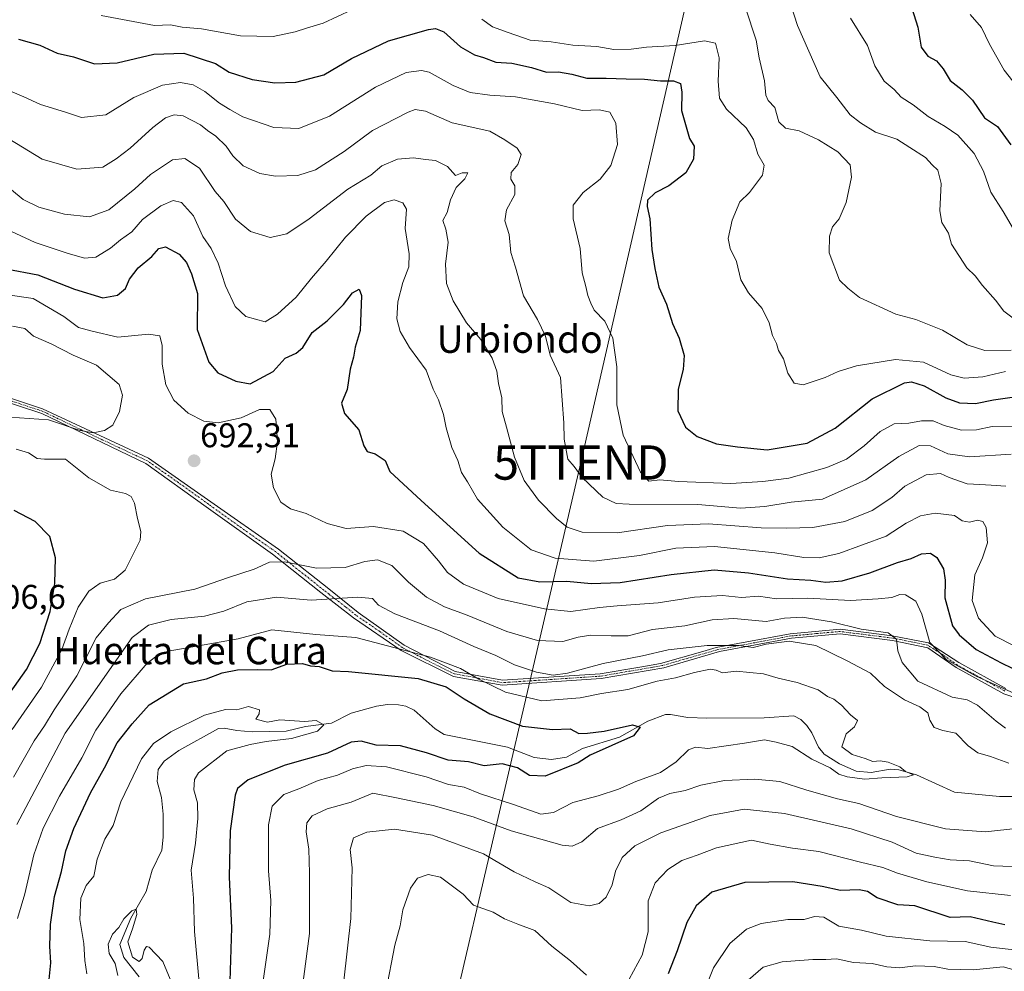
# Model space of a CAD drawing. Units: metres. Extents: x 630930 to 634376, y 4750500 to 4752879.
# Drawn here: x 632607 to 632894, y 4750953 to 4751231 of the extents above; entities that cross this region are included whole.
import ezdxf
from ezdxf.enums import TextEntityAlignment as Align

# ---------------------------------------------------------------- set-up
doc = ezdxf.new("R2010")
doc.units = ezdxf.units.M
doc.header["$MEASUREMENT"] = 0
doc.linetypes.add('TRAZO_Y_PUNTO', pattern=[1, 0.5, -0.25, 0, -0.25])
doc.layers.get('0').update_dxf_attribs({"lineweight": 5})
for name, color, linetype, lineweight in [('Camino', 19, 'Continuous', 0), ('Camino Cxs', 19, 'Continuous', 0), ('Camino eje', 39, 'TRAZO_Y_PUNTO', 13), ('Carátula', 7, 'Continuous', 5), ('Corriente natural lineal', 142, 'Continuous', 13), ('Curva de nivel maestra', 36, 'Continuous', 30), ('Curva de nivel normal', 36, 'Continuous', 0), ('Punto de cota en terreno', 7, 'Continuous', 0), ('Rótulo de punto de cota en terreno', 19, 'Continuous', 0), ('Tendido', 6, 'Continuous', 0), ('Texto cartográfico', 19, 'Continuous', 0), ('Torre de tendido puntual', 7, 'Continuous', 0)]:
    doc.layers.add(name, color=color, linetype=linetype, lineweight=lineweight)
doc.styles.add('Arial', font='txt', dxfattribs={"height": 0.2})

# ---------------------------------------------------------------- blocks, each defined once
blk = doc.blocks.new('*U171')
at = {"layer": 'Curva de nivel normal', "color": 36, "linetype": 'Continuous', "lineweight": 0}
blk.add_polyline3d([(632884.49, 4751232.44, 755), (632887.72, 4751228.67, 755), (632890.1, 4751223.8, 755), (632894.34, 4751216.22, 755), (632900.14, 4751208.94, 755)], dxfattribs=at)
blk = doc.blocks.new('*U180')
at = {"layer": 'Curva de nivel normal', "color": 36, "linetype": 'Continuous', "lineweight": 0}
blk.add_polyline3d([(632897.12, 4751169.76, 745), (632894.06, 4751174.98, 745), (632890.5, 4751180.58, 745), (632888.35, 4751186.74, 745), (632885.61, 4751191.86, 745), (632880.83, 4751197.23, 745), (632877.21, 4751199.8, 745), (632872.21, 4751202.67, 745), (632867.86, 4751206.07, 745), (632864.37, 4751208.32, 745), (632862.24, 4751210.6, 745), (632859.32, 4751213, 745), (632856.64, 4751217.46, 745), (632854.55, 4751223.36, 745), (632849.56, 4751231.41, 745)], dxfattribs=at)
blk = doc.blocks.new('*U184')
at = {"layer": 'Curva de nivel normal', "color": 36, "linetype": 'Continuous', "lineweight": 0}
blk.add_polyline3d([(632659.5, 4750949.85, 670), (632658.15, 4750964.77, 670), (632657.81, 4750974.46, 670), (632657.2, 4750982.66, 670), (632658.44, 4750990.51, 670), (632659.14, 4750997.78, 670), (632659.02, 4751002.37, 670), (632657.97, 4751006.13, 670), (632658.12, 4751009.16, 670), (632659.31, 4751011.1, 670), (632667.58, 4751017.52, 670), (632674.43, 4751019.37, 670), (632679.04, 4751020.26, 670), (632686.41, 4751021.1, 670), (632693.99, 4751023.24, 670), (632695.93, 4751025.14, 670), (632693.65, 4751026.36, 670), (632690.24, 4751026.02, 670), (632683, 4751026.54, 670), (632679.42, 4751025.9, 670), (632676.02, 4751026.72, 670), (632677.05, 4751028.29, 670), (632677.15, 4751029.51, 670), (632673.94, 4751030.46, 670), (632670.49, 4751029.5, 670), (632667.23, 4751029.59, 670), (632661.08, 4751027.87, 670), (632651.26, 4751023.1, 670), (632646.16, 4751019.65, 670), (632642.65, 4751015.16, 670), (632636.7, 4751002.64, 670), (632634.41, 4750995.69, 670), (632631.99, 4750991.69, 670), (632629.77, 4750985.86, 670), (632628.75, 4750980.96, 670), (632626.5, 4750978.18, 670), (632624.97, 4750974.5, 670), (632624.7, 4750968.3, 670), (632625.87, 4750961.31, 670), (632626.19, 4750956.34, 670), (632626.74, 4750952.41, 670)], dxfattribs=at)
blk = doc.blocks.new('*U216')
at = {"layer": 'Curva de nivel normal', "color": 36, "linetype": 'Continuous', "lineweight": 0}
blk.add_polyline3d([(632832.06, 4751235.53, 740), (632834.04, 4751229.25, 740), (632840.71, 4751214.26, 740), (632845.6, 4751208.25, 740), (632849.43, 4751203.2, 740), (632852.46, 4751200.84, 740), (632856.87, 4751198.15, 740), (632863.09, 4751196.08, 740), (632866.87, 4751193.58, 740), (632871.4, 4751190.73, 740), (632873.34, 4751188.61, 740), (632875, 4751187.02, 740), (632876.04, 4751183.11, 740), (632875.61, 4751175.12, 740), (632876.15, 4751171.7, 740), (632878.09, 4751168.63, 740), (632879.01, 4751165.44, 740), (632883.44, 4751158.54, 740), (632885.91, 4751156.12, 740), (632888.1, 4751153.31, 740), (632891.86, 4751149.07, 740), (632894.26, 4751145.83, 740), (632898.15, 4751142.98, 740)], dxfattribs=at)
blk = doc.blocks.new('*U218')
at = {"layer": 'Curva de nivel normal', "color": 36, "linetype": 'Continuous', "lineweight": 0}
blk.add_polyline3d([(632603.99, 4751196.2, 715), (632613.71, 4751190.27, 715), (632623.79, 4751187.27, 715), (632631.4, 4751187.93, 715), (632635.27, 4751190.32, 715), (632639.4, 4751193.45, 715), (632645.96, 4751199.45, 715), (632649.64, 4751202.27, 715), (632652.26, 4751203.16, 715), (632654.84, 4751202.86, 715), (632659.93, 4751200.21, 715), (632661.95, 4751198.58, 715), (632664.42, 4751196.94, 715), (632667.38, 4751194.06, 715), (632669.35, 4751191.22, 715), (632672.38, 4751188.26, 715), (632677.19, 4751186.06, 715), (632681.76, 4751185.3, 715), (632688.29, 4751185.46, 715), (632693.41, 4751187.12, 715), (632701.78, 4751192.42, 715), (632710.08, 4751198.56, 715), (632720.44, 4751203.99, 715), (632722.57, 4751204.71, 715), (632725.56, 4751204.22, 715), (632733.32, 4751200.86, 715), (632744.28, 4751198.4, 715), (632748.7, 4751195.9, 715), (632752.31, 4751193.44, 715), (632753.5, 4751191.63, 715), (632752.49, 4751188.7, 715), (632750.58, 4751186.37, 715), (632750.47, 4751184.41, 715), (632751.64, 4751182.44, 715), (632751.6, 4751179.86, 715), (632749.22, 4751175.42, 715), (632748.71, 4751172.26, 715), (632750, 4751168.21, 715), (632750.45, 4751162.99, 715), (632751.82, 4751158.7, 715), (632754.09, 4751150.3, 715), (632758.24, 4751143.45, 715), (632760.56, 4751138.52, 715), (632761.94, 4751133.03, 715), (632764.93, 4751126.45, 715), (632765.91, 4751113.28, 715), (632766.05, 4751108.45, 715), (632766.73, 4751104.83, 715), (632767.05, 4751102.63, 715), (632768.92, 4751100.46, 715), (632771.27, 4751097.31, 715), (632777.32, 4751091.53, 715), (632781.2, 4751089.73, 715), (632784.95, 4751089.5, 715), (632804.98, 4751089.45, 715), (632817.48, 4751088.38, 715), (632824.57, 4751088.8, 715), (632832.24, 4751090.07, 715), (632841.36, 4751090.99, 715), (632854.05, 4751096.63, 715), (632863.69, 4751103.43, 715), (632869.57, 4751106.64, 715), (632872.91, 4751106.58, 715), (632877.91, 4751104.24, 715), (632884.24, 4751103.29, 715), (632896.38, 4751104.07, 715)], dxfattribs=at)
blk = doc.blocks.new('*U219')
at = {"layer": 'Curva de nivel normal', "color": 36, "linetype": 'Continuous', "lineweight": 0}
blk.add_polyline3d([(632604.28, 4751210.18, 720), (632608.39, 4751208.46, 720), (632613.18, 4751206.16, 720), (632620.51, 4751203.94, 720), (632625.14, 4751202.41, 720), (632632.24, 4751203.18, 720), (632640.46, 4751208.19, 720), (632648.78, 4751211.87, 720), (632654.06, 4751212.59, 720), (632657.77, 4751211.93, 720), (632661.18, 4751209.98, 720), (632665.44, 4751206.55, 720), (632668.49, 4751204.7, 720), (632672.29, 4751202.56, 720), (632681.32, 4751199.49, 720), (632688.57, 4751199.15, 720), (632697.57, 4751202.74, 720), (632710.91, 4751211.27, 720), (632719.91, 4751215.48, 720), (632724.33, 4751216.07, 720), (632726.57, 4751215.58, 720), (632733.57, 4751211.69, 720), (632738.57, 4751209.68, 720), (632744.31, 4751208.92, 720), (632751.84, 4751208.44, 720), (632763.16, 4751206.37, 720), (632771.22, 4751204.43, 720), (632776.28, 4751204.6, 720), (632779.35, 4751203.99, 720), (632781.04, 4751200.71, 720), (632781.56, 4751194.51, 720), (632779.66, 4751188.42, 720), (632776.48, 4751184.36, 720), (632771.55, 4751180.45, 720), (632768.66, 4751176.75, 720), (632768.61, 4751172.82, 720), (632770.71, 4751164.13, 720), (632771.3, 4751157.02, 720), (632772.35, 4751153.03, 720), (632772.88, 4751150.46, 720), (632773.76, 4751148.23, 720), (632774.79, 4751146.11, 720), (632777.9, 4751142.9, 720), (632780.2, 4751137.96, 720), (632781.33, 4751129.61, 720), (632781.4, 4751118.47, 720), (632783.23, 4751109.63, 720), (632788.29, 4751098.81, 720), (632790.75, 4751096.25, 720), (632793.91, 4751096.6, 720), (632799.35, 4751096.15, 720), (632814.65, 4751095.5, 720), (632823.94, 4751096.14, 720), (632831.58, 4751097.08, 720), (632842.66, 4751100.19, 720), (632848.41, 4751102.69, 720), (632853.58, 4751106.54, 720), (632858.17, 4751110.74, 720), (632862.31, 4751112.95, 720), (632866.53, 4751113.16, 720), (632870.26, 4751113.86, 720), (632873.71, 4751113.85, 720), (632876.9, 4751112.5, 720), (632881.92, 4751111.08, 720), (632886.26, 4751111.2, 720), (632890.88, 4751112.18, 720), (632897.24, 4751112.32, 720)], dxfattribs=at)
blk = doc.blocks.new('*U220')
at = {"layer": 'Curva de nivel normal', "color": 36, "linetype": 'Continuous', "lineweight": 0}
for points in [[(632605.08, 4751141.51, 690), (632608.65, 4751140.8, 690), (632611.22, 4751138.59, 690), (632616.34, 4751136.34, 690), (632622.74, 4751132.98, 690), (632629.6, 4751130.09, 690), (632636.2, 4751124.42, 690), (632637.16, 4751121.32, 690), (632636.3, 4751116.58, 690), (632634.28, 4751112.58, 690), (632631.91, 4751111.04, 690), (632628.54, 4751110.3, 690), (632624.79, 4751111.02, 690), (632615.54, 4751114.14, 690), (632604.24, 4751114.89, 690)], [(632605.34, 4751009.77, 690), (632611.38, 4751020.4, 690), (632614.39, 4751024.77, 690), (632617.17, 4751029.51, 690), (632623.82, 4751039.36, 690), (632629.48, 4751050.51, 690), (632633.1, 4751054.9, 690), (632636.64, 4751058.81, 690), (632643.84, 4751061.9, 690), (632658.2, 4751064.7, 690), (632668.1, 4751068.12, 690), (632675.56, 4751070.54, 690), (632680.04, 4751072.61, 690), (632684.42, 4751072.69, 690), (632693.76, 4751070.84, 690), (632702.12, 4751071.06, 690), (632707.81, 4751072.74, 690), (632711.52, 4751073.27, 690), (632715.68, 4751071.63, 690), (632720.56, 4751066.73, 690), (632725.87, 4751062.38, 690), (632731.09, 4751059.54, 690), (632737.72, 4751057.1, 690), (632749.24, 4751052.3, 690), (632758.24, 4751049.67, 690), (632765.57, 4751049.44, 690), (632770.05, 4751050.72, 690), (632773.83, 4751051.25, 690), (632779.72, 4751051.09, 690), (632784.71, 4751051.05, 690), (632791.73, 4751052.94, 690), (632801.17, 4751054.04, 690), (632809.16, 4751055.72, 690), (632815.5, 4751056.13, 690), (632824.91, 4751055.27, 690), (632830.29, 4751056.21, 690), (632835.43, 4751056.48, 690), (632844, 4751055.2, 690), (632852.7, 4751053.07, 690), (632860.58, 4751051.97, 690), (632862.96, 4751050.07, 690), (632863.31, 4751046.73, 690), (632864.62, 4751043.33, 690), (632869.19, 4751037.83, 690), (632879.2, 4751033.17, 690), (632883.55, 4751032.43, 690), (632886.63, 4751030.84, 690), (632892.06, 4751026.15, 690), (632894.72, 4751024.11, 690)], [(632902.24, 4750983.53, 690), (632891.24, 4750983.97, 690), (632884.24, 4750985.39, 690), (632878.6, 4750985.71, 690), (632874.12, 4750986.5, 690), (632868.72, 4750987.67, 690), (632861.67, 4750990.81, 690), (632849.75, 4750994.7, 690), (632830.25, 4750999.2, 690), (632818.5, 4751000.47, 690), (632808.57, 4750998.59, 690), (632794.24, 4750993.6, 690), (632786.64, 4750989.8, 690), (632782.95, 4750986.34, 690), (632781.02, 4750982.42, 690), (632780, 4750978.35, 690), (632778.24, 4750974.81, 690), (632776.18, 4750972.92, 690), (632773.33, 4750972.21, 690), (632767.92, 4750973.21, 690), (632761.55, 4750977.47, 690), (632757.53, 4750979.27, 690), (632751.43, 4750982.18, 690), (632742.46, 4750987.42, 690), (632727.57, 4750992.85, 690), (632716.46, 4750994.61, 690), (632708.43, 4750993.75, 690), (632704.56, 4750992.15, 690), (632703.53, 4750988.75, 690), (632704.16, 4750983.37, 690), (632703.75, 4750968.55, 690), (632701.69, 4750950.4, 690)]]:
    blk.add_polyline3d(points, dxfattribs=at)
blk = doc.blocks.new('*U225')
at = {"layer": 'Curva de nivel normal', "color": 36, "linetype": 'Continuous', "lineweight": 0}
for points in [[(632601.8, 4751170.45, 705), (632611.67, 4751165.92, 705), (632621.01, 4751162.81, 705), (632626.05, 4751161.3, 705), (632629.34, 4751161.63, 705), (632633.68, 4751164.22, 705), (632636.57, 4751166.64, 705), (632639.91, 4751169.05, 705), (632643.02, 4751172.62, 705), (632648.35, 4751176.56, 705), (632651.97, 4751178.19, 705), (632654.36, 4751177.57, 705), (632657.82, 4751173.7, 705), (632660.54, 4751167.62, 705), (632662.97, 4751164.16, 705), (632665.05, 4751159.89, 705), (632667.15, 4751153.22, 705), (632670.04, 4751147.23, 705), (632673.16, 4751144.28, 705), (632678.79, 4751142.75, 705), (632682.41, 4751144.94, 705), (632687.8, 4751149.98, 705), (632692.24, 4751155.45, 705), (632696.57, 4751160.43, 705), (632702.24, 4751167.42, 705), (632708.24, 4751173.58, 705), (632713.57, 4751177.55, 705), (632716.42, 4751178.38, 705), (632718.98, 4751177.52, 705), (632720.04, 4751175.62, 705), (632719.64, 4751169.95, 705), (632720.82, 4751162.56, 705), (632720.65, 4751158.77, 705), (632718.89, 4751154.24, 705), (632717.44, 4751148.59, 705), (632717.21, 4751143.6, 705), (632718.11, 4751139.88, 705), (632720.91, 4751135.28, 705), (632725.77, 4751128.67, 705), (632727.78, 4751123.12, 705), (632729.3, 4751119.93, 705), (632730.82, 4751115.7, 705), (632731.54, 4751111.75, 705), (632733.18, 4751106.06, 705), (632734.98, 4751102.27, 705), (632736.01, 4751098.78, 705), (632737.79, 4751096, 705), (632740.68, 4751091, 705), (632748.06, 4751082.79, 705), (632756.35, 4751076.14, 705), (632763.36, 4751073.7, 705), (632774.66, 4751072.92, 705), (632787.99, 4751074.52, 705), (632798.56, 4751076.68, 705), (632809.83, 4751077.14, 705), (632827.45, 4751075.26, 705), (632835.91, 4751073.94, 705), (632840.37, 4751073.84, 705), (632846.1, 4751075.08, 705), (632859.91, 4751080.2, 705), (632865.75, 4751083.97, 705), (632869.93, 4751086.13, 705), (632874.24, 4751086.92, 705), (632879.87, 4751086.2, 705), (632882.09, 4751084.61, 705), (632884.3, 4751084.3, 705), (632886.63, 4751084.81, 705), (632888.17, 4751084.48, 705), (632889.17, 4751082.74, 705), (632889.47, 4751078.25, 705), (632888.05, 4751073.87, 705), (632885.8, 4751068.86, 705), (632885.01, 4751061.36, 705), (632886.92, 4751056.2, 705), (632891.78, 4751051.02, 705), (632897.27, 4751048.14, 705)], [(632904.76, 4750958.52, 705), (632890.47, 4750960.24, 705), (632883, 4750961.88, 705), (632872.66, 4750962.03, 705), (632859.92, 4750963.45, 705), (632852.74, 4750965.12, 705), (632846.15, 4750966.36, 705), (632841.74, 4750968.95, 705), (632839.06, 4750969.19, 705), (632836.06, 4750968.28, 705), (632831.24, 4750968.23, 705), (632823.48, 4750967.13, 705), (632819.19, 4750965.4, 705), (632814.32, 4750961.27, 705), (632809.61, 4750954.17, 705), (632806.44, 4750946.42, 705)]]:
    blk.add_polyline3d(points, dxfattribs=at)
blk = doc.blocks.new('*U229')
at = {"layer": 'Curva de nivel normal', "color": 36, "linetype": 'Continuous', "lineweight": 0}
for points in [[(632630.94, 4751232.17, 730), (632646.44, 4751229.25, 730), (632651.12, 4751229.4, 730), (632654.58, 4751228.79, 730), (632660.22, 4751228.31, 730), (632671.54, 4751226.25, 730), (632681.13, 4751226.05, 730), (632687.49, 4751227.37, 730), (632690.78, 4751228.49, 730), (632695.67, 4751229.91, 730), (632704.1, 4751233.78, 730)], [(632741.98, 4751231.14, 730), (632745.14, 4751228.84, 730), (632749.66, 4751227.2, 730), (632756.08, 4751225, 730), (632762.24, 4751224.48, 730), (632768.57, 4751223.54, 730), (632775.57, 4751223.09, 730), (632780.53, 4751222.25, 730), (632785.53, 4751222.33, 730), (632790, 4751222.96, 730), (632798.36, 4751223.37, 730), (632806.91, 4751224.73, 730), (632810.14, 4751224.13, 730), (632811.23, 4751219.84, 730), (632810.9, 4751212.96, 730), (632811.32, 4751208.03, 730), (632813.41, 4751204.86, 730), (632819.06, 4751199.33, 730), (632821.23, 4751195.92, 730), (632822.52, 4751191.67, 730), (632824.35, 4751188.45, 730), (632823.88, 4751185.56, 730), (632820.12, 4751180.45, 730), (632817.25, 4751177.78, 730), (632815.02, 4751172.45, 730), (632813.9, 4751167.1, 730), (632814.46, 4751164.12, 730), (632816.28, 4751160.31, 730), (632817.5, 4751155.01, 730), (632819.8, 4751151.16, 730), (632823.74, 4751146.63, 730), (632825.84, 4751142.45, 730), (632826.8, 4751138.78, 730), (632827.99, 4751136.44, 730), (632828.53, 4751134.4, 730), (632830.02, 4751131.89, 730), (632831.28, 4751127.72, 730), (632833.09, 4751124.86, 730), (632835.73, 4751124.32, 730), (632842.2, 4751126.44, 730), (632845.95, 4751128.27, 730), (632851.28, 4751129.86, 730), (632862.63, 4751131.72, 730), (632870.86, 4751130.94, 730), (632878.83, 4751127.26, 730), (632882.73, 4751126.28, 730), (632888.18, 4751126.72, 730), (632894.74, 4751128.22, 730)]]:
    blk.add_polyline3d(points, dxfattribs=at)
blk = doc.blocks.new('*U231')
at = {"layer": 'Curva de nivel normal', "color": 36, "linetype": 'Continuous', "lineweight": 0}
blk.add_polyline3d([(632818.94, 4751234.42, 735), (632822.07, 4751224.95, 735), (632822.85, 4751219.82, 735), (632824.44, 4751213.12, 735), (632824.8, 4751208.94, 735), (632825.51, 4751207.31, 735), (632827.44, 4751205.26, 735), (632828.68, 4751201.13, 735), (632830.62, 4751199.27, 735), (632834.57, 4751198.47, 735), (632840.24, 4751195.86, 735), (632845.86, 4751192.32, 735), (632849.45, 4751188.61, 735), (632849.88, 4751184.94, 735), (632848.24, 4751177.56, 735), (632846.21, 4751172.82, 735), (632844.31, 4751170.45, 735), (632843.38, 4751167.78, 735), (632843.31, 4751162.91, 735), (632846.33, 4751154.87, 735), (632848.72, 4751152.6, 735), (632852.21, 4751149.88, 735), (632862.74, 4751144.96, 735), (632868.65, 4751143.38, 735), (632876.39, 4751140.3, 735), (632883.57, 4751136.06, 735), (632888.71, 4751134.4, 735), (632896.4, 4751134.47, 735)], dxfattribs=at)
blk = doc.blocks.new('*U233')
at = {"layer": 'Curva de nivel normal', "color": 36, "linetype": 'Continuous', "lineweight": 0}
for points in [[(632606.3, 4750996.01, 685), (632620.42, 4751022.63, 685), (632639.95, 4751050.58, 685), (632644.75, 4751054.15, 685), (632651.34, 4751055.84, 685), (632661.11, 4751056.81, 685), (632666.75, 4751058.24, 685), (632673.42, 4751060.98, 685), (632682.09, 4751062.4, 685), (632692.2, 4751061.52, 685), (632705.82, 4751062.37, 685), (632710.07, 4751061.95, 685), (632711.83, 4751060, 685), (632716.58, 4751057.5, 685), (632729.65, 4751052.57, 685), (632739.68, 4751047.98, 685), (632746.06, 4751045.32, 685), (632751.53, 4751042.59, 685), (632757.89, 4751040.47, 685), (632762.76, 4751039.6, 685), (632766.98, 4751040.19, 685), (632777.34, 4751043.03, 685), (632788.82, 4751045.25, 685), (632796.32, 4751047, 685), (632807.71, 4751048.26, 685), (632817.01, 4751048.22, 685), (632821.12, 4751047.69, 685), (632824.95, 4751048.6, 685), (632831.62, 4751049.52, 685), (632839.4, 4751048.28, 685), (632848.59, 4751043.8, 685), (632855.35, 4751040.15, 685), (632859.43, 4751036.33, 685), (632865.27, 4751032.4, 685), (632869.78, 4751030.32, 685), (632872.06, 4751028.56, 685), (632872.7, 4751026.41, 685), (632874, 4751024.3, 685), (632876.5, 4751023.42, 685), (632880.24, 4751022.69, 685), (632883.92, 4751019, 685), (632886.69, 4751016.88, 685), (632890.43, 4751015.89, 685), (632895.72, 4751013.91, 685)], [(632898.68, 4750994.96, 685), (632888.98, 4750993.86, 685), (632877.22, 4750994.74, 685), (632862.93, 4750998.36, 685), (632851.94, 4751002.12, 685), (632845.72, 4751003.54, 685), (632836.77, 4751006.07, 685), (632828.95, 4751008.59, 685), (632821.67, 4751009.28, 685), (632812.76, 4751008.82, 685), (632805.88, 4751007.51, 685), (632801.3, 4751005.96, 685), (632796.79, 4751005.09, 685), (632793.57, 4751003.69, 685), (632788.39, 4751000, 685), (632782.65, 4750997.38, 685), (632775.74, 4750994.83, 685), (632771.18, 4750990.98, 685), (632768.31, 4750989.72, 685), (632765.42, 4750990.01, 685), (632750.5, 4750994.16, 685), (632739.48, 4750998.28, 685), (632727.76, 4751001.51, 685), (632717.1, 4751003.83, 685), (632710.16, 4751005.17, 685), (632703.89, 4751002.5, 685), (632696.87, 4751000.55, 685), (632692.52, 4750998.49, 685), (632690.89, 4750996.48, 685), (632690.7, 4750993.9, 685), (632691.53, 4750988.81, 685), (632691.74, 4750981.78, 685), (632691.73, 4750964.16, 685), (632689.04, 4750944.25, 685)]]:
    blk.add_polyline3d(points, dxfattribs=at)
blk = doc.blocks.new('*U250')
at = {"layer": 'Curva de nivel maestra', "color": 36, "linetype": 'Continuous', "lineweight": 30}
blk.add_polyline3d([(632606.78, 4751225.3, 725), (632613.06, 4751223.51, 725), (632618.12, 4751221.18, 725), (632622.8, 4751220.05, 725), (632628.98, 4751218.07, 725), (632635.59, 4751218.3, 725), (632646.25, 4751220.9, 725), (632655, 4751221.15, 725), (632664.26, 4751218.17, 725), (632668.24, 4751215.63, 725), (632674.95, 4751213.47, 725), (632681.55, 4751212.46, 725), (632687.68, 4751212.72, 725), (632695.87, 4751214.88, 725), (632703.95, 4751219.59, 725), (632714.79, 4751224.79, 725), (632726.39, 4751228.03, 725), (632728.47, 4751228.33, 725), (632730.92, 4751227.38, 725), (632735.8, 4751222.98, 725), (632739.84, 4751220.68, 725), (632742.5, 4751219.91, 725), (632746.02, 4751218.53, 725), (632750.7, 4751218.24, 725), (632756.49, 4751217.03, 725), (632760.85, 4751215.64, 725), (632764.36, 4751215.68, 725), (632768.24, 4751215.06, 725), (632772.57, 4751213.85, 725), (632778.24, 4751213.9, 725), (632784.13, 4751213.67, 725), (632789.45, 4751213.58, 725), (632794.13, 4751213.1, 725), (632797.91, 4751213.08, 725), (632799.96, 4751212.36, 725), (632800.35, 4751209.81, 725), (632800.24, 4751204.46, 725), (632802.6, 4751196.3, 725), (632803.94, 4751194.02, 725), (632803.7, 4751190.21, 725), (632801.52, 4751186.26, 725), (632796.57, 4751182.43, 725), (632792.52, 4751180.41, 725), (632790.31, 4751178.24, 725), (632790.21, 4751176.39, 725), (632791.03, 4751172.78, 725), (632791.55, 4751163.83, 725), (632792.46, 4751158.31, 725), (632793.63, 4751152.82, 725), (632795.89, 4751147.93, 725), (632797.62, 4751142.26, 725), (632799.57, 4751137.99, 725), (632800.97, 4751132.92, 725), (632800.74, 4751128.78, 725), (632799.28, 4751123.09, 725), (632799.14, 4751116.76, 725), (632801.39, 4751112.02, 725), (632804.8, 4751109.26, 725), (632810.4, 4751107.11, 725), (632816.61, 4751106.27, 725), (632825.24, 4751105.42, 725), (632836.86, 4751107.34, 725), (632845.07, 4751111.72, 725), (632855.86, 4751120.27, 725), (632865.26, 4751124.97, 725), (632867.35, 4751125.2, 725), (632870.99, 4751124.03, 725), (632877.37, 4751120.52, 725), (632881.33, 4751119.14, 725), (632886.01, 4751118.94, 725), (632891.24, 4751119.94, 725), (632899.4, 4751121.11, 725)], dxfattribs=at)
blk = doc.blocks.new('*U252')
at = {"layer": 'Curva de nivel maestra', "color": 36, "linetype": 'Continuous', "lineweight": 30}
blk.add_polyline3d([(632866.89, 4751236.12, 750), (632869.16, 4751228.74, 750), (632870.21, 4751222.89, 750), (632872.09, 4751220.3, 750), (632874.68, 4751218.89, 750), (632876.6, 4751216.56, 750), (632878.65, 4751213.18, 750), (632882.14, 4751210.43, 750), (632885.12, 4751207.47, 750), (632888.66, 4751202.29, 750), (632892.46, 4751199.74, 750), (632896.3, 4751194.45, 750)], dxfattribs=at)
blk = doc.blocks.new('5PATER')
at = {"layer": 'Carátula', "linetype": 'Continuous', "lineweight": 5}
h = blk.add_hatch(color=250, dxfattribs=at)
edge = h.paths.add_edge_path()
edge.add_ellipse((0, 0.01), major_axis=(-1.33, -1.34), ratio=0.999422, start_angle=0, end_angle=360)
blk = doc.blocks.new('5TTEND')
blk.add_text('5TTEND', height=10).set_placement((0, 0), align=Align.MIDDLE_CENTER)

msp = doc.modelspace()

# ---------------------------------------------------------------- linework, layer by layer
at = {"layer": 'Camino', "color": 19, "linetype": 'Continuous', "lineweight": 0}
for points in [[(632591.44, 4751124.73, 685.42), (632613.84, 4751117.37, 688.63), (632616.5, 4751116.12, 689.27), (632644.72, 4751102.91, 691.33), (632662.88, 4751090.23, 693.32), (632682.65, 4751076.38, 691.07), (632684.54, 4751074.88, 690.6), (632696.83, 4751065.16, 686.74), (632699.88, 4751062.71, 685.71), (632705.94, 4751057.86, 682.66), (632719.33, 4751048.33, 680.75), (632734.18, 4751040.69, 678.7), (632747.97, 4751038.1, 681.59), (632776.47, 4751039.98, 683.38), (632788.7, 4751042.06, 682.69), (632794.15, 4751042.99, 682.78), (632806.49, 4751046.55, 684.16), (632810.35, 4751047.66, 684.45), (632831.9, 4751051.7, 686.11), (632846.56, 4751053.04, 689), (632861.68, 4751051.12, 689.77), (632872.3, 4751049.04, 694.85), (632881.11, 4751043.28, 696.24), (632894.91, 4751035.66, 695.14)], [(632918.62, 4751025.93, 695.46), (632894.25, 4751034.19, 693.95), (632880.37, 4751041.8, 694.77), (632872.14, 4751047.6, 694.35), (632861.76, 4751049.74, 689.43), (632846.53, 4751051.64, 688.34), (632832.31, 4751050.37, 685.15), (632811.33, 4751046.46, 683.57), (632795.08, 4751041.78, 682.08), (632776.8, 4751038.63, 682.78), (632747.89, 4751036.69, 680.79), (632733.68, 4751039.23, 677.64), (632718.45, 4751046.84, 679.69), (632704.57, 4751056.36, 682.08), (632694.97, 4751063.7, 686.02), (632680.88, 4751074.91, 690.4), (632661.59, 4751088.74, 693.4), (632643.99, 4751101.43, 691.48), (632613.63, 4751115.94, 689.35), (632591.31, 4751123.31, 685.41)]]:
    msp.add_polyline3d(points, dxfattribs=at)
at = {"layer": 'Camino Cxs', "color": 19, "linetype": 'Continuous', "lineweight": 0}
for points in [[(632591.44, 4751124.73, 685.42), (632613.84, 4751117.37, 688.63), (632616.5, 4751116.12, 689.27), (632644.72, 4751102.91, 691.33), (632662.88, 4751090.23, 693.32), (632682.65, 4751076.38, 691.07), (632684.54, 4751074.88, 690.6), (632696.83, 4751065.16, 686.74), (632699.88, 4751062.71, 685.71), (632705.94, 4751057.86, 682.66), (632719.33, 4751048.33, 680.75), (632734.18, 4751040.69, 678.7), (632747.97, 4751038.1, 681.59), (632776.47, 4751039.98, 683.38), (632788.7, 4751042.06, 682.69), (632794.15, 4751042.99, 682.78), (632806.49, 4751046.55, 684.16), (632810.35, 4751047.66, 684.45), (632831.9, 4751051.7, 686.11), (632846.56, 4751053.04, 689), (632861.68, 4751051.12, 689.77), (632872.3, 4751049.04, 694.85), (632881.11, 4751043.28, 696.24), (632894.91, 4751035.66, 695.14)], [(632918.62, 4751025.93, 695.46), (632894.25, 4751034.19, 693.95), (632880.37, 4751041.8, 694.77), (632872.14, 4751047.6, 694.35), (632861.76, 4751049.74, 689.43), (632846.53, 4751051.64, 688.34), (632832.31, 4751050.37, 685.15), (632811.33, 4751046.46, 683.57), (632795.08, 4751041.78, 682.08), (632776.8, 4751038.63, 682.78), (632747.89, 4751036.69, 680.79), (632733.68, 4751039.23, 677.64), (632718.45, 4751046.84, 679.69), (632704.57, 4751056.36, 682.08), (632694.97, 4751063.7, 686.02), (632680.88, 4751074.91, 690.4), (632661.59, 4751088.74, 693.4), (632643.99, 4751101.43, 691.48), (632613.63, 4751115.94, 689.35), (632591.31, 4751123.31, 685.41)]]:
    msp.add_polyline3d(points, dxfattribs=at)
at = {"layer": 'Camino eje', "color": 39, "linetype": 'TRAZO_Y_PUNTO', "lineweight": 13}
msp.add_polyline3d([(632894.58, 4751034.93, 694.54), (632887.64, 4751038.73, 694.98), (632880.74, 4751042.54, 695.49), (632876.63, 4751045.44, 694.98), (632872.07, 4751048.35, 694.57), (632866.73, 4751049.45, 692.01), (632861.72, 4751050.43, 689.6), (632854.11, 4751051.38, 689.09), (632846.55, 4751052.34, 688.67), (632839.44, 4751051.71, 686.94), (632832.11, 4751051.04, 685.63), (632821.62, 4751049.08, 685.58), (632810.84, 4751047.06, 684.01), (632800.79, 4751044.17, 682.65), (632794.62, 4751042.39, 682.42), (632791.89, 4751041.92, 682.24), (632782.75, 4751040.35, 682.66), (632776.64, 4751039.31, 683.08), (632762.18, 4751038.34, 684.05), (632747.93, 4751037.4, 681.19), (632741.04, 4751038.69, 679.89), (632733.93, 4751039.96, 678.17), (632726.32, 4751043.77, 678.29), (632718.89, 4751047.59, 680.21), (632712.2, 4751052.35, 681.8), (632705.26, 4751057.11, 682.38), (632702.23, 4751059.54, 683.87), (632697.43, 4751063.21, 685.8), (632695.9, 4751064.43, 686.37), (632689.76, 4751069.29, 688.71), (632682.71, 4751074.9, 690.41), (632681.77, 4751075.65, 690.65), (632671.88, 4751082.57, 693.12), (632662.24, 4751089.49, 693.36), (632653.44, 4751095.83, 692.28), (632644.36, 4751102.17, 691.4), (632630.25, 4751108.78, 690.42), (632615.07, 4751116.03, 689.31), (632613.74, 4751116.66, 688.99), (632602.58, 4751120.34, 687.57)], dxfattribs=at)
at = {"layer": 'Corriente natural lineal', "color": 142, "linetype": 'Continuous', "lineweight": 13}
msp.add_polyline3d([(632896.88, 4751004.19, 681.99), (632892.98, 4751004.18, 681.7), (632879.88, 4751005.48, 680.99), (632868.76, 4751010.47, 680.44), (632863.65, 4751011.97, 680.03), (632861.14, 4751012.12, 679.65), (632855.61, 4751011.16, 680.21), (632851.24, 4751011.58, 679.55), (632846.32, 4751013.69, 679), (632841.85, 4751016.58, 678.9), (632840.16, 4751018.59, 678.75), (632838.3, 4751022.77, 678.26), (632836.83, 4751024.94, 677.95), (632835.01, 4751026.7, 677.96), (632832.99, 4751027.68, 677.64), (632824.38, 4751027.09, 677.3), (632807.63, 4751027.01, 675.96), (632802.04, 4751027.21, 675.75), (632797.03, 4751028.14, 676.04), (632795.58, 4751028.08, 675.96), (632790.39, 4751026.16, 675.37), (632782.16, 4751021.47, 675.06), (632771.33, 4751018.15, 674.5), (632766.67, 4751015.7, 674.23), (632762.32, 4751015.01, 673.97), (632757.29, 4751015.58, 673.85), (632749.51, 4751018.6, 673.21), (632731, 4751022.23, 672.37), (632728.33, 4751023.89, 672.09), (632722.22, 4751029.4, 671.65), (632719.81, 4751030.59, 671.79), (632717.63, 4751030.96, 671.76), (632714.41, 4751030.99, 671.58), (632711.27, 4751030.52, 671.27), (632703.9, 4751028.48, 670.33), (632698.09, 4751025.6, 670.64), (632690.5, 4751024.59, 669.97), (632684.89, 4751023.23, 669.39), (632674.99, 4751023.05, 669.36), (632670.46, 4751023.4, 669.42), (632666.84, 4751024.14, 669.22), (632665.18, 4751024.02, 669.13), (632653.6, 4751017.62, 668.7), (632649.26, 4751014.5, 668.38), (632647.56, 4751012.07, 667.84), (632647.3, 4751008.53, 667.23), (632648.51, 4751003.88, 667.29), (632648.99, 4750999.01, 667.09), (632649.02, 4750992.35, 666.69), (632648.62, 4750988.5, 666.6), (632645.83, 4750982.66, 666.15), (632644.03, 4750976.45, 665.83), (632639.6, 4750968.7, 665.24), (632636.33, 4750960.95, 664.09), (632637.53, 4750957.21, 663.98), (632642, 4750951.52, 663.72)], dxfattribs=at)
at = {"layer": 'Curva de nivel maestra', "color": 36, "linetype": 'Continuous', "lineweight": 30}
for points in [[(632603.24, 4751158.25, 700), (632612.47, 4751156.44, 700), (632623.15, 4751152.23, 700), (632631.42, 4751149.72, 700), (632635.72, 4751150.53, 700), (632637.98, 4751152.51, 700), (632639.2, 4751155.23, 700), (632641.7, 4751158.48, 700), (632645.67, 4751161.78, 700), (632647.76, 4751164.16, 700), (632649.68, 4751164.63, 700), (632653.63, 4751162.51, 700), (632655.85, 4751160.06, 700), (632657.24, 4751156.78, 700), (632659.07, 4751151.03, 700), (632658.97, 4751140.54, 700), (632662.32, 4751130.95, 700), (632664.94, 4751127.81, 700), (632670.19, 4751125.4, 700), (632674.42, 4751124.6, 700), (632681.09, 4751128.22, 700), (632684.57, 4751132.13, 700), (632687.78, 4751133.56, 700), (632689.71, 4751135.25, 700), (632692.5, 4751139.58, 700), (632696.81, 4751143.01, 700), (632701.63, 4751147.76, 700), (632704.29, 4751151.24, 700), (632706.23, 4751152.31, 700), (632706.88, 4751150.42, 700), (632706.44, 4751140.22, 700), (632705.03, 4751135.38, 700), (632704.51, 4751132.38, 700), (632703.58, 4751128.9, 700), (632702.72, 4751123.03, 700), (632701.02, 4751118.98, 700), (632701.88, 4751115.96, 700), (632706.08, 4751111.18, 700), (632707.57, 4751106.5, 700), (632708.53, 4751104.9, 700), (632710.89, 4751104.18, 700), (632713.77, 4751102.24, 700), (632715.14, 4751099.02, 700), (632724.24, 4751090.63, 700), (632741.19, 4751075.19, 700), (632752.59, 4751068.04, 700), (632758.89, 4751066.81, 700), (632766.77, 4751066.99, 700), (632773.88, 4751066.35, 700), (632782.39, 4751066.64, 700), (632797.2, 4751069, 700), (632809.77, 4751070.31, 700), (632819.82, 4751069.51, 700), (632831.13, 4751067.76, 700), (632837.93, 4751067.34, 700), (632842.34, 4751066.77, 700), (632847.08, 4751067.1, 700), (632855.15, 4751069.48, 700), (632863.22, 4751072.44, 700), (632867.24, 4751073.69, 700), (632870.22, 4751075.04, 700), (632872.87, 4751075.18, 700), (632874.74, 4751073.93, 700), (632876.67, 4751070.64, 700), (632877.21, 4751067.29, 700), (632877.09, 4751062.18, 700), (632879.32, 4751054.04, 700), (632881.21, 4751051.41, 700), (632886.21, 4751047.09, 700), (632893.52, 4751043.18, 700), (632899.94, 4751040.1, 700)], [(632601.65, 4751030.61, 700), (632609.17, 4751041.28, 700), (632613.06, 4751048.8, 700), (632616.05, 4751058.2, 700), (632617.39, 4751066.4, 700), (632617.55, 4751073.84, 700), (632615.96, 4751080.04, 700), (632611.66, 4751084.5, 700), (632605.49, 4751087.7, 700)], [(632615.55, 4750948.85, 675), (632616.22, 4750955.61, 675), (632615.93, 4750960.49, 675), (632616.1, 4750966.85, 675), (632617.3, 4750975.01, 675), (632619.3, 4750982.26, 675), (632620.6, 4750988.3, 675), (632622.94, 4750994.87, 675), (632627.82, 4751005.25, 675), (632631.86, 4751012.56, 675), (632635.62, 4751019.87, 675), (632639.94, 4751025.34, 675), (632644.91, 4751030.92, 675), (632654.92, 4751037.05, 675), (632661.63, 4751038.56, 675), (632666.18, 4751040.31, 675), (632670.74, 4751041.13, 675), (632676.58, 4751041.24, 675), (632680.56, 4751041.11, 675), (632685.08, 4751042.76, 675), (632689.64, 4751043.04, 675), (632692.02, 4751042.36, 675), (632694.54, 4751042.08, 675), (632698.32, 4751040.86, 675), (632703.11, 4751040.65, 675), (632723.45, 4751038.66, 675), (632731.56, 4751036.19, 675), (632736.83, 4751032.7, 675), (632744.3, 4751028.26, 675), (632753.81, 4751024.69, 675), (632762.56, 4751023.78, 675), (632767.75, 4751023.9, 675), (632770.3, 4751022.57, 675), (632772.84, 4751022.65, 675), (632777.68, 4751023.22, 675), (632785.91, 4751025.12, 675), (632788.13, 4751024.43, 675), (632786.24, 4751021.89, 675), (632773.58, 4751016.2, 675), (632770.11, 4751014.02, 675), (632760.48, 4751010.14, 675), (632755.92, 4751010.32, 675), (632752.34, 4751012.51, 675), (632747.95, 4751013.68, 675), (632742.62, 4751013.14, 675), (632738.11, 4751014.32, 675), (632732.15, 4751014.79, 675), (632725.87, 4751016.96, 675), (632718.29, 4751018.93, 675), (632711.13, 4751019.18, 675), (632706.81, 4751020.36, 675), (632703.84, 4751020.06, 675), (632696.96, 4751016.78, 675), (632684.57, 4751013.33, 675), (632673.84, 4751009.07, 675), (632670.73, 4751006.49, 675), (632669.98, 4751004.56, 675), (632668.54, 4750994.14, 675), (632668.22, 4750980.66, 675), (632668.96, 4750965.88, 675), (632668.36, 4750947.14, 675)], [(632894.62, 4750966.75, 700), (632891.07, 4750967.45, 700), (632884.49, 4750969.08, 700), (632878.64, 4750968.85, 700), (632868.35, 4750972.23, 700), (632863.37, 4750972.58, 700), (632857.37, 4750974.58, 700), (632854.53, 4750976.4, 700), (632852.04, 4750976.89, 700), (632846.6, 4750976.7, 700), (632841.23, 4750977.94, 700), (632832.68, 4750979.31, 700), (632818.68, 4750979.07, 700), (632809.1, 4750976.22, 700), (632804.51, 4750972.27, 700), (632801.78, 4750967.41, 700), (632798.96, 4750959.12, 700), (632796.32, 4750952.4, 700)]]:
    msp.add_polyline3d(points, dxfattribs=at)
at = {"layer": 'Curva de nivel normal', "color": 36, "linetype": 'Continuous', "lineweight": 0}
for points in [[(632595, 4751189.25, 710), (632608.2, 4751178.42, 710), (632612.71, 4751176.25, 710), (632620.21, 4751174.19, 710), (632627.55, 4751173.41, 710), (632633.12, 4751175.46, 710), (632640.77, 4751181.57, 710), (632645.31, 4751185.79, 710), (632651.71, 4751190.06, 710), (632655.34, 4751190.41, 710), (632659.58, 4751187.58, 710), (632664.21, 4751180.75, 710), (632666.68, 4751177.89, 710), (632670.15, 4751172.7, 710), (632674.46, 4751169.06, 710), (632680.24, 4751167.32, 710), (632685.1, 4751168.46, 710), (632691.57, 4751172.78, 710), (632702.91, 4751181.46, 710), (632709.57, 4751185.54, 710), (632712.77, 4751188.29, 710), (632717.36, 4751190.19, 710), (632722.02, 4751190.66, 710), (632725.56, 4751190.12, 710), (632728.5, 4751189.83, 710), (632731.97, 4751188.12, 710), (632734.26, 4751185.48, 710), (632736.27, 4751186.22, 710), (632737.88, 4751186.25, 710), (632737.02, 4751184.45, 710), (632734.49, 4751181.99, 710), (632732.81, 4751178.39, 710), (632731.91, 4751174.66, 710), (632730.57, 4751172.32, 710), (632731.51, 4751169.78, 710), (632732.14, 4751166.02, 710), (632731.4, 4751159.61, 710), (632731.7, 4751153.91, 710), (632733.63, 4751148.84, 710), (632737.52, 4751142.4, 710), (632741.71, 4751137.58, 710), (632745, 4751132.17, 710), (632746.31, 4751128.38, 710), (632746.87, 4751124.71, 710), (632747.86, 4751120.52, 710), (632747.93, 4751116.58, 710), (632749.2, 4751111.98, 710), (632751.51, 4751103.22, 710), (632754.33, 4751096.38, 710), (632758.56, 4751090.65, 710), (632763.72, 4751085.31, 710), (632766.83, 4751082.83, 710), (632771.3, 4751081.33, 710), (632781.46, 4751081.1, 710), (632796.12, 4751083.27, 710), (632808.09, 4751083.76, 710), (632823.46, 4751082.62, 710), (632830.98, 4751082.53, 710), (632838.52, 4751082.7, 710), (632847.88, 4751084.5, 710), (632855.91, 4751087.62, 710), (632861.61, 4751091.42, 710), (632865.39, 4751094.73, 710), (632871.61, 4751098.12, 710), (632875.77, 4751098.49, 710), (632878.35, 4751097.33, 710), (632883.6, 4751095.48, 710), (632887.31, 4751095.27, 710), (632890.6, 4751095.05, 710), (632894.88, 4751094.72, 710)], [(632603.69, 4751150.62, 695), (632611.1, 4751149.53, 695), (632620, 4751144.27, 695), (632624.32, 4751141.07, 695), (632628.27, 4751139.97, 695), (632635.76, 4751138.28, 695), (632644.73, 4751139.11, 695), (632648.02, 4751138.61, 695), (632648.72, 4751135.86, 695), (632648.67, 4751130.36, 695), (632649.81, 4751124.34, 695), (632652.09, 4751119.87, 695), (632656.29, 4751116.1, 695), (632660.85, 4751113.71, 695), (632665.04, 4751113.28, 695), (632671.74, 4751114.75, 695), (632677.09, 4751117.19, 695), (632680.12, 4751117.19, 695), (632681.86, 4751114.33, 695), (632682.36, 4751107.78, 695), (632681.66, 4751102.74, 695), (632680.48, 4751098.3, 695), (632681.21, 4751094.25, 695), (632683.33, 4751090.08, 695), (632686.16, 4751088.16, 695), (632690.68, 4751086.74, 695), (632696.82, 4751083.83, 695), (632702.36, 4751082.42, 695), (632710.39, 4751082.97, 695), (632719.02, 4751081.6, 695), (632724.99, 4751078.03, 695), (632729.38, 4751072.98, 695), (632731.93, 4751069.52, 695), (632736.6, 4751066.14, 695), (632746.77, 4751062, 695), (632760.23, 4751058.96, 695), (632767.97, 4751058.18, 695), (632776.31, 4751059.34, 695), (632781.51, 4751059.82, 695), (632793.42, 4751060.68, 695), (632804, 4751062.37, 695), (632812.23, 4751062.81, 695), (632817.75, 4751062.29, 695), (632822.74, 4751062.61, 695), (632827.99, 4751061.88, 695), (632837.14, 4751062.07, 695), (632849.54, 4751061.37, 695), (632857.58, 4751061.88, 695), (632861.61, 4751062.26, 695), (632863.98, 4751063.17, 695), (632865.62, 4751063, 695), (632868.6, 4751061.19, 695), (632870.31, 4751057.4, 695), (632872.65, 4751049.12, 695), (632877.43, 4751044.14, 695), (632886.17, 4751039.26, 695), (632915.32, 4751026.2, 695)], [(632604.97, 4751023.72, 695), (632613.52, 4751036.1, 695), (632619.41, 4751047.06, 695), (632621.56, 4751053.01, 695), (632624.25, 4751059.41, 695), (632627.3, 4751064.07, 695), (632630.61, 4751066.48, 695), (632634.8, 4751067.59, 695), (632637.89, 4751070.24, 695), (632642.25, 4751079, 695), (632642.5, 4751081.52, 695), (632641.55, 4751085.35, 695), (632640.61, 4751089.85, 695), (632639.65, 4751091.78, 695), (632637.98, 4751092.63, 695), (632633.66, 4751093.56, 695), (632627.28, 4751097.18, 695), (632620.48, 4751102.69, 695), (632614.41, 4751102.63, 695), (632612.21, 4751102.85, 695), (632609.76, 4751104.45, 695), (632606.14, 4751105.6, 695)], [(632676.4, 4750938.07, 680), (632680.14, 4750963.99, 680), (632680.45, 4750973.84, 680), (632679.73, 4750982.45, 680), (632679.74, 4750995.89, 680), (632680.81, 4751001.36, 680), (632684.24, 4751004.74, 680), (632688.57, 4751006.42, 680), (632694.24, 4751008.85, 680), (632699.91, 4751010.44, 680), (632704.24, 4751012.24, 680), (632708.24, 4751013.26, 680), (632714.12, 4751012.8, 680), (632725.74, 4751009.92, 680), (632732.26, 4751007.72, 680), (632736.81, 4751006.94, 680), (632741.63, 4751004.97, 680), (632751.23, 4751001.87, 680), (632759.16, 4750999.05, 680), (632762.91, 4750999.52, 680), (632768.57, 4751002.43, 680), (632775.91, 4751004.35, 680), (632781.88, 4751006.33, 680), (632786.94, 4751008.56, 680), (632794.09, 4751011.15, 680), (632798.71, 4751014.32, 680), (632802.28, 4751017.79, 680), (632804.32, 4751018.53, 680), (632807.91, 4751018.23, 680), (632818.57, 4751019.7, 680), (632824.48, 4751020.74, 680), (632827.87, 4751020.03, 680), (632832.5, 4751018.75, 680), (632838.29, 4751015.04, 680), (632843.58, 4751012.56, 680), (632846.13, 4751010.74, 680), (632848.61, 4751009.9, 680), (632853.72, 4751009.19, 680), (632858.67, 4751009.61, 680), (632866.1, 4751009.91, 680), (632867.88, 4751010.49, 680), (632865.62, 4751011.44, 680), (632863.92, 4751012.8, 680), (632860.58, 4751014.17, 680), (632858.18, 4751014.54, 680), (632856.03, 4751014.42, 680), (632853.81, 4751015.28, 680), (632850.04, 4751016.4, 680), (632847.03, 4751018.67, 680), (632848.31, 4751022.44, 680), (632850.69, 4751024.54, 680), (632851.56, 4751026.32, 680), (632849.51, 4751028.05, 680), (632846.96, 4751030.84, 680), (632844.68, 4751032.55, 680), (632842.85, 4751033.39, 680), (632840.14, 4751035.36, 680), (632833.94, 4751037.49, 680), (632828.44, 4751038.67, 680), (632824.13, 4751039.96, 680), (632816.14, 4751040.72, 680), (632812.17, 4751040.3, 680), (632810.31, 4751041.1, 680), (632808.59, 4751041.3, 680), (632804.07, 4751040.37, 680), (632798.51, 4751038.77, 680), (632793.13, 4751037.84, 680), (632784.55, 4751035.38, 680), (632776.91, 4751034.29, 680), (632770.7, 4751032.99, 680), (632759.45, 4751032.06, 680), (632748.85, 4751034.63, 680), (632741.08, 4751038.45, 680), (632735.77, 4751041.52, 680), (632727.04, 4751044.88, 680), (632705.24, 4751050.58, 680), (632693.52, 4751051.47, 680), (632680.71, 4751052.8, 680), (632670.86, 4751050.18, 680), (632650.43, 4751046.64, 680), (632647.9, 4751045.83, 680), (632644.38, 4751043.14, 680), (632636.64, 4751034.12, 680), (632629.35, 4751023.5, 680), (632625.26, 4751015.51, 680), (632618.8, 4751004.26, 680), (632613.99, 4750994.97, 680), (632611.28, 4750987.12, 680), (632608.69, 4750975.78, 680), (632606.51, 4750968.6, 680)], [(632896.24, 4750975.32, 695), (632883.71, 4750976.68, 695), (632871.79, 4750979.24, 695), (632863.24, 4750981.76, 695), (632859.01, 4750983.46, 695), (632852.5, 4750985.02, 695), (632840.27, 4750988.14, 695), (632832.58, 4750989.12, 695), (632826.1, 4750990.23, 695), (632820.7, 4750991.4, 695), (632810.48, 4750989.22, 695), (632804.8, 4750987.07, 695), (632800.3, 4750985.48, 695), (632796.24, 4750982.91, 695), (632792.58, 4750979.01, 695), (632790.52, 4750973.67, 695), (632790.49, 4750964.7, 695), (632788.76, 4750957.9, 695), (632784.99, 4750950.88, 695)], [(632772.48, 4750951.97, 695), (632767.88, 4750956.18, 695), (632762.36, 4750960.53, 695), (632757.48, 4750965.08, 695), (632752.47, 4750966.92, 695), (632748.58, 4750968.49, 695), (632745.32, 4750970.44, 695), (632739.51, 4750972.42, 695), (632736.5, 4750975.71, 695), (632729.96, 4750980.67, 695), (632726.35, 4750981.4, 695), (632723.22, 4750980.33, 695), (632721.16, 4750977.45, 695), (632718.89, 4750971.12, 695), (632718.13, 4750966.45, 695), (632716.63, 4750960.78, 695), (632714, 4750947.12, 695)], [(632635.8, 4750951.9, 665), (632635.02, 4750955.45, 665), (632633.29, 4750958.37, 665), (632632.92, 4750961.02, 665), (632634.23, 4750963.97, 665), (632636.04, 4750965.89, 665), (632637.53, 4750968.45, 665), (632639.9, 4750970.84, 665), (632641.12, 4750971.25, 665), (632641.3, 4750969.73, 665), (632640.1, 4750965.53, 665), (632638.74, 4750961.75, 665), (632640.1, 4750957.3, 665), (632642, 4750956.02, 665), (632642.91, 4750956.86, 665), (632643.44, 4750959.34, 665), (632644.15, 4750960.41, 665), (632644.92, 4750960.23, 665), (632648.91, 4750955.96, 665), (632651.07, 4750950.89, 665)], [(632900.03, 4750952.82, 710), (632894.07, 4750954.48, 710), (632885.36, 4750953.53, 710), (632877.91, 4750953.8, 710), (632873.91, 4750954.51, 710), (632868.48, 4750954.7, 710), (632863.88, 4750954.14, 710), (632860.15, 4750954.47, 710), (632855.91, 4750955.43, 710), (632850.38, 4750955.72, 710), (632845.48, 4750956.83, 710), (632842.38, 4750956.64, 710), (632838.57, 4750956.6, 710), (632829.57, 4750955.91, 710), (632824.1, 4750954.32, 710), (632819.68, 4750950.52, 710)]]:
    msp.add_polyline3d(points, dxfattribs=at)
at = {"layer": 'Tendido', "color": 6, "linetype": 'Continuous', "lineweight": 0}
msp.add_polyline3d([(632637.9, 4750532.28, 669.14), (632689.04, 4750749.74, 697.31), (632720.67, 4750886.08, 699.85), (632770.87, 4751101.67, 715.24), (632813.83, 4751289.51, 749.16), (632848.89, 4751443.07, 790.41), (632874.06, 4751545.95, 823.7), (632988.16, 4751812.8, 826.67), (633195.53, 4751897.45, 840.85), (633388.41, 4751975.9, 892.32), (633558.89, 4752045.39, 930.41), (633709.09, 4752026.71, 952.07)], dxfattribs=at)

# ---------------------------------------------------------------- block references
at = {"layer": 'Curva de nivel maestra', "color": 36, "linetype": 'Continuous', "lineweight": 30}
for name in ['*U250', '*U252']:
    msp.add_blockref(name, (0, 0), dxfattribs=at)
at = {"layer": 'Curva de nivel normal', "color": 36, "linetype": 'Continuous', "lineweight": 0}
for name in ['*U171', '*U216', '*U231', '*U229', '*U219', '*U218', '*U180', '*U225', '*U220', '*U233', '*U184']:
    msp.add_blockref(name, (0, 0), dxfattribs=at)
at = {"layer": 'Punto de cota en terreno', "linetype": 'Continuous', "lineweight": 0}
msp.add_blockref('5PATER', (632658.03, 4751102.17, 692.31), dxfattribs=at)
at = {"layer": 'Torre de tendido puntual', "linetype": 'Continuous', "lineweight": 0}
msp.add_blockref('5TTEND', (632770.87, 4751101.67, 715.14), dxfattribs=at)

# ---------------------------------------------------------------- texts
at = {"layer": 'Rótulo de punto de cota en terreno', "color": 19, "linetype": 'Continuous', "lineweight": 0, "style": 'Arial'}
for s, p in [('692,31', (632659.79, 4751103.93)), ('706,6', (632596.76, 4751056.76))]:
    msp.add_text(s, height=7, dxfattribs=at).set_placement(p, align=Align.BOTTOM_LEFT)
at = {"layer": 'Texto cartográfico', "color": 19, "linetype": 'Continuous', "lineweight": 0, "style": 'Arial'}
for s, p in [('Urbiondo', (632753.01, 4751137.69)), ('Huerta del Cura', (632656.82, 4751046.78))]:
    msp.add_text(s, height=8, dxfattribs=at).set_placement(p, align=Align.MIDDLE_CENTER)

doc.saveas('drawing.dxf')
